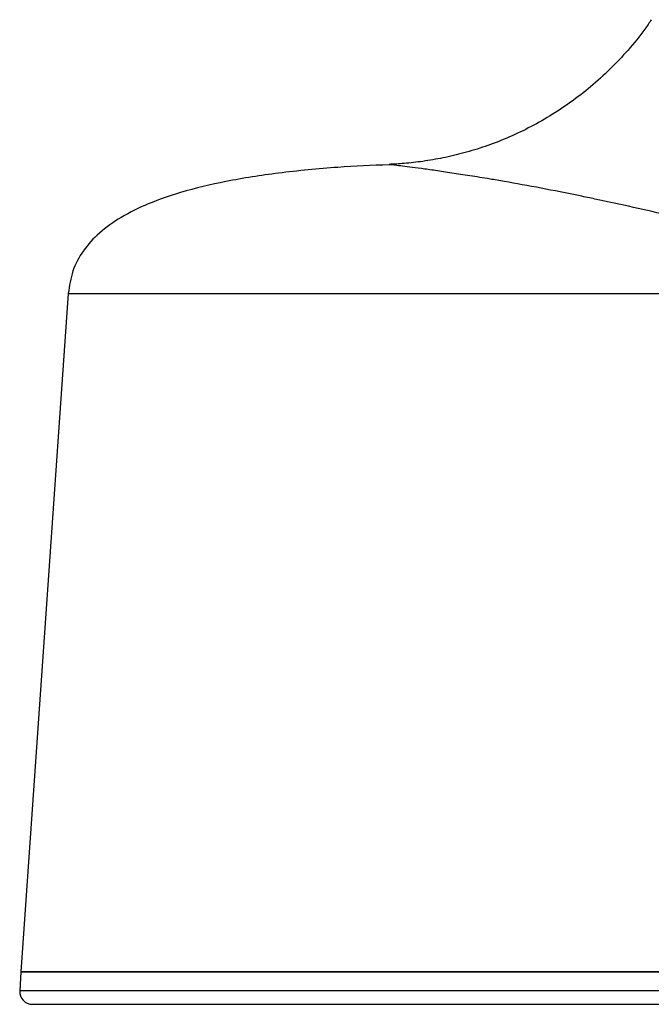
# Model space of a CAD drawing. Units: millimetres. Extents: x 63 to 1568, y 99 to 863.
# Drawn here: x 232 to 309, y 694 to 815 of the extents above; entities that cross this region are included whole.
import ezdxf

# ---------------------------------------------------------------- set-up
doc = ezdxf.new("R2010")
doc.units = ezdxf.units.MM

msp = doc.modelspace()

# ---------------------------------------------------------------- linework, layer by layer
at = {"color": 7, "linetype": 'Continuous', "lineweight": 25}
for p, q in [((277.04, 797.06), (277.03, 797.06)), ((237.72, 781.26), (231.9, 698.14)), ((237.72, 781.26), (337.72, 781.26)), ((237.72, 781.26), (287.72, 781.26)), ((287.72, 781.26), (337.72, 781.26)), ((231.92, 698.14), (231.77, 695.82)), ((231.9, 698.14), (231.92, 698.14)), ((231.9, 698.14), (343.54, 698.14)), ((287.72, 698.14), (231.92, 698.14)), ((343.52, 698.14), (287.72, 698.14)), ((233.31, 694.18), (342.14, 694.18))]:
    msp.add_line(p, q, dxfattribs=at)
at = {"color": 8, "linetype": 'Continuous', "lineweight": 25}
for p, q in [((287.72, 695.82), (231.77, 695.82)), ((343.68, 695.82), (287.72, 695.82))]:
    msp.add_line(p, q, dxfattribs=at)
at = {"color": 7, "linetype": 'Continuous', "lineweight": 25}
msp.add_arc((233.31, 695.72), 1.54, 176.206, 270, dxfattribs=at)
for points, knots in [([(309.17, 814.81), (308.92, 814.42), (308.05, 813.12), (306.36, 811.08), (304.15, 808.72), (301.78, 806.58), (299.31, 804.67), (296.75, 802.98), (294.14, 801.52), (291.5, 800.28), (288.85, 799.27), (286.24, 798.46), (283.68, 797.86), (281.24, 797.44), (279.03, 797.18), (277.64, 797.11), (277.03, 797.08)], [0, 0, 0, 0, 0.0367102, 0.1230945, 0.2080962, 0.2916543, 0.3736845, 0.4540758, 0.5326849, 0.6093271, 0.6837646, 0.7556899, 0.8246888, 0.8901764, 0.9512096, 1, 1, 1, 1]), ([(277.04, 797.04), (274.95, 796.95), (270.42, 796.75), (263.73, 796.1), (257.28, 795.11), (251.94, 793.85), (247.64, 792.37), (244.28, 790.74), (241.55, 788.83), (239.51, 786.61), (238.13, 784.06), (237.86, 782.2), (237.72, 781.26)], [0, 0, 0, 0, 0.138078, 0.298611, 0.441729, 0.567546, 0.6596, 0.740808, 0.812561, 0.877183, 0.938172, 1, 1, 1, 1])]:
    msp.add_open_spline(points, degree=3, knots=knots, dxfattribs=at)
at = {"color": 8, "linetype": 'Continuous', "lineweight": 25}
msp.add_open_spline([(337.58, 782.38), (337.56, 782.39), (337.49, 782.42), (336.94, 782.69), (335.99, 783.13), (334.63, 783.73), (332.86, 784.46), (330.64, 785.3), (327.92, 786.24), (324.68, 787.27), (320.84, 788.38), (316.45, 789.56), (311.73, 790.73), (306.93, 791.84), (303.19, 792.65), (299.39, 793.44), (295.55, 794.2), (291.94, 794.85), (289.09, 795.34), (286.9, 795.69), (284.66, 796.04), (282.67, 796.33), (280.94, 796.57), (279.51, 796.76), (278.37, 796.9), (277.56, 797), (277.09, 797.05), (277.06, 797.06), (277.04, 797.06)], degree=3, knots=[0, 0, 0, 0, 0.035076, 0.075376, 0.116134, 0.1556, 0.195533, 0.236447, 0.277963, 0.321708, 0.366368, 0.413904, 0.463034, 0.507265, 0.553025, 0.571077, 0.620441, 0.67158, 0.693195, 0.726162, 0.759135, 0.79348, 0.827829, 0.862755, 0.897683, 0.933857, 0.970031, 1, 1, 1, 1], dxfattribs=at)

doc.saveas('drawing.dxf')
